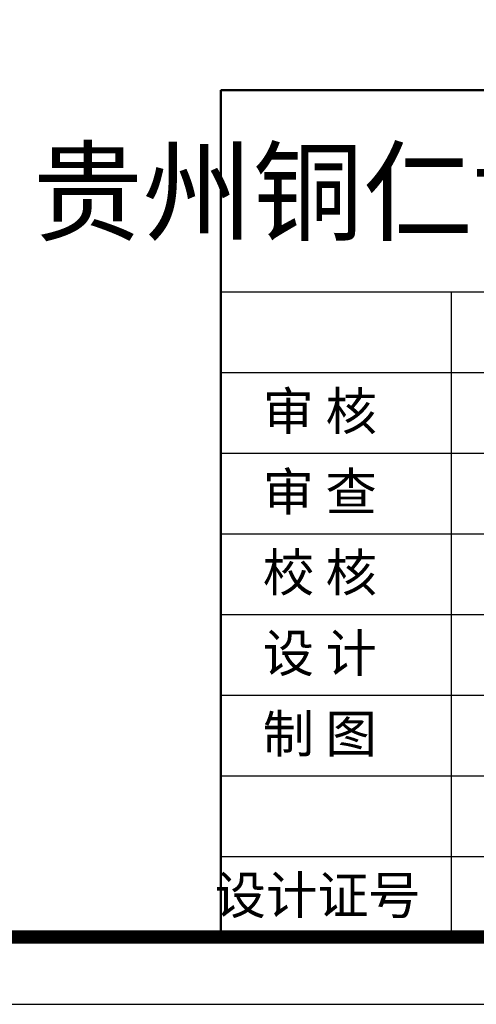
# Model space of a CAD drawing. Units: millimetres. Extents: x 2289 to 2716, y 1163 to 1460.
# Drawn here: x 2569 to 2603, y 1163 to 1237 of the extents above; entities that cross this region are included whole.
import ezdxf

# ---------------------------------------------------------------- set-up
doc = ezdxf.new("R2010")
doc.units = ezdxf.units.MM
doc.linetypes.add('ACAD_ISO10W100', pattern=[18, 12, -3, 0, -3])
doc.linetypes.add('DASHDOT', pattern=[25.4, 12.7, -6.35, 0, -6.35])
for name, color, linetype, lineweight in [('县界线', 1, 'DASHDOT', 80), ('图签内线', 7, 'Continuous', 25), ('图签框线', 7, 'Continuous', 50)]:
    doc.layers.add(name, color=color, linetype=linetype, lineweight=lineweight)
doc.layers.add('图框', color=7, linetype='Continuous')
doc.styles.add('仿宋7', font='txt', dxfattribs={"width": 0.714, "height": 7})
doc.styles.add('宋体', font='txt', dxfattribs={"width": 0.8})

msp = doc.modelspace()

# ---------------------------------------------------------------- linework, layer by layer
at = {"color": 3, "lineweight": -3}
msp.add_lwpolyline([(2313.51, 1455.337), (2703.51, 1455.337), (2703.51, 1168.337), (2313.51, 1168.337)], close=True, dxfattribs=at)
at = {"layer": '县界线', "color": 7, "linetype": 'ACAD_ISO10W100', "lineweight": 40, "ltscale": 1.1}
msp.add_open_spline([(2482.32, 1215.07), (2482.235, 1215.752), (2481.951, 1218.667), (2483.437, 1221.801), (2485.48, 1228.952), (2489.022, 1222.298), (2494.741, 1228.116), (2493.528, 1220.475), (2502.441, 1221.924), (2504.009, 1212.642), (2512.864, 1209.554), (2512.502, 1197.705), (2522.459, 1201.07), (2523.649, 1191.229), (2530.414, 1195.976), (2527.962, 1204.09), (2538.361, 1206.422), (2538.651, 1214.8), (2537.017, 1221.655), (2544.194, 1226.558), (2535.289, 1232.488), (2543.288, 1240.265), (2547.89, 1243.63), (2553.686, 1250.362), (2558.157, 1242.091), (2563.406, 1251.675), (2569.774, 1250.133), (2576.119, 1255.15), (2570.85, 1258.365), (2567.733, 1262.313), (2560.829, 1261.794), (2555.513, 1266.816), (2547.361, 1265.736), (2540.874, 1266.635), (2533.258, 1266.696), (2530.052, 1275.542), (2523.612, 1285.53), (2532.686, 1291.389), (2534.311, 1297.97), (2540.32, 1303.609), (2549.047, 1306.501), (2553.441, 1318.001), (2546.619, 1324.656), (2549.44, 1334.658), (2538.324, 1333.555), (2536.986, 1343.295), (2535.979, 1351.757), (2528.552, 1353.768), (2525.292, 1361.722), (2528.935, 1369.541), (2532.633, 1375.962), (2531.985, 1380.324), (2531.972, 1381.606)], degree=3, knots=[462.429197, 462.429197, 462.429197, 462.429197, 464.37638, 470.931473, 474.927234, 479.166355, 484.077294, 487.168277, 493.807598, 501.568402, 510.048587, 519.405876, 525.094741, 532.620985, 535.686941, 544.46776, 551.576682, 560.702707, 565.637668, 571.966723, 578.947487, 586.123436, 597.27334, 601.3188, 606.868179, 613.922168, 622.032, 626.686812, 631.178309, 636.025537, 642.021998, 649.595025, 656.185062, 665.135342, 670.39462, 676.524205, 691.286885, 697.439983, 704.906135, 710.890893, 721.261357, 731.889279, 740.298089, 747.876657, 753.695094, 764.841335, 771.234472, 777.691357, 784.947069, 793.793796, 802.568714, 806.412647, 806.412647, 806.412647, 806.412647], dxfattribs=at)
at = {"layer": '图框', "lineweight": -3, "flags": 128}
msp.add_lwpolyline([(2288.51, 1163.337), (2708.51, 1163.337), (2708.51, 1460.337), (2288.51, 1460.337)], close=True, dxfattribs=at)
at = {"layer": '图框', "lineweight": -3, "const_width": 1, "flags": 128}
msp.add_lwpolyline([(2313.51, 1168.337), (2703.51, 1168.337), (2703.51, 1455.337), (2313.51, 1455.337)], close=True, dxfattribs=at)
at = {"layer": '图签内线', "color": 0}
for p, q in [((2583.51, 1216.337), (2703.51, 1216.337)), ((2600.671, 1168.337), (2600.671, 1216.337)), ((2583.51, 1210.337), (2628.623, 1210.337)), ((2583.51, 1204.337), (2703.51, 1204.337)), ((2583.51, 1198.337), (2628.623, 1198.337)), ((2583.51, 1192.337), (2628.623, 1192.337)), ((2583.51, 1186.337), (2628.623, 1186.337)), ((2583.51, 1180.337), (2703.51, 1180.337)), ((2583.51, 1174.337), (2703.51, 1174.337))]:
    msp.add_line(p, q, dxfattribs=at)
at = {"layer": '图签框线', "color": 0, "lineweight": 50}
for p, q in [((2583.51, 1168.337), (2583.51, 1231.337)), ((2583.51, 1231.337), (2703.51, 1231.337))]:
    msp.add_line(p, q, dxfattribs=at)

# ---------------------------------------------------------------- texts
at = {"layer": '图签内线', "color": 0, "style": '宋体'}
for s, p in [('审 核', (2586.613, 1206.06)), ('审 查', (2586.613, 1200.06)), ('校 核', (2586.613, 1194.06)), ('设 计', (2586.613, 1188.06)), ('制 图', (2586.613, 1182.06)), (' 设计证号', (2582.182, 1170.06))]:
    msp.add_text(s, height=2.8, dxfattribs=at).set_placement(p)
at = {"layer": '图签内线', "color": 0, "insert": (2643.17, 1223.764), "char_height": 6, "width": 144.1459, "attachment_point": 5, "style": '仿宋7'}
msp.add_mtext('{\\fSimSun|b0|i0|c134|p2;贵州铜仁博慧智成工程管理咨询有限公司}', dxfattribs=at)

doc.saveas('drawing.dxf')
